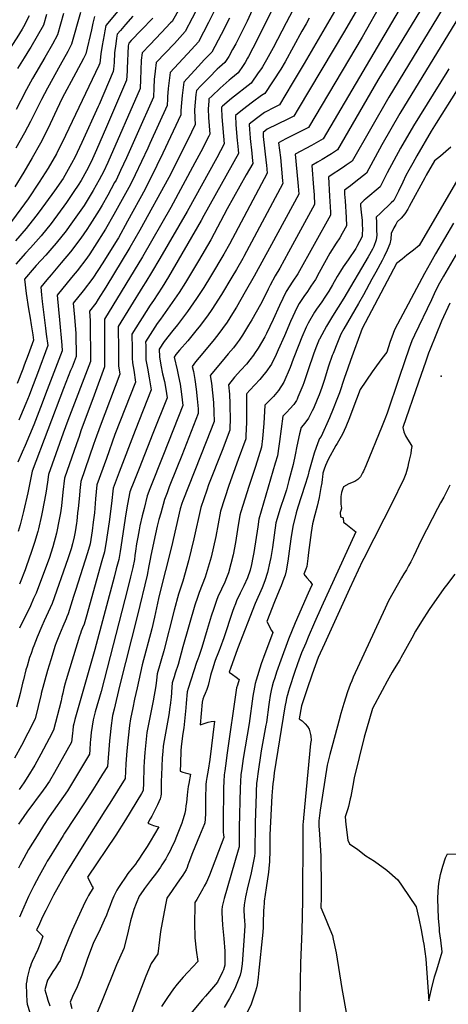
# Model space of a CAD drawing. Units: inches. Extents: x 2577617 to 2582997, y 1513480 to 1518688.
# Drawn here: x 2579135 to 2579599, y 1515495 to 1516561 of the extents above; entities that cross this region are included whole.
import ezdxf

# ---------------------------------------------------------------- set-up
doc = ezdxf.new("R2010")
doc.units = ezdxf.units.IN
doc.header["$MEASUREMENT"] = 0
doc.layers.add('tile_2645_27_contour_10ft', color=171, linetype='Continuous')
doc.layers.add('tile_2645_27_spot_elev', color=254, linetype='Continuous')

msp = doc.modelspace()

# ---------------------------------------------------------------- linework, layer by layer
at = {"layer": 'tile_2645_27_contour_10ft'}
for points, elevation in [([(2579516.4, 1516640.2), (2579443.1, 1516514), (2579430.4, 1516492.5), (2579423.4, 1516480.8), (2579416.4, 1516469.2), (2579411.3, 1516466.6), (2579400.3, 1516460.8), (2579391.7, 1516454.6), (2579383.7, 1516448.5), (2579384.1, 1516442.1), (2579384.3, 1516438.7), (2579384.7, 1516432.9), (2579386.6, 1516417), (2579387, 1516412.2), (2579387.6, 1516405.9), (2579380.6, 1516393.3), (2579359.8, 1516356.6), (2579342, 1516323.1), (2579328.8, 1516300.2), (2579314.7, 1516277), (2579307.8, 1516266), (2579297.9, 1516251.5), (2579287.5, 1516237.2), (2579283.9, 1516232.6), (2579271.5, 1516212.8), (2579271.6, 1516208.2), (2579271.8, 1516199.8), (2579271.9, 1516193.2), (2579273.5, 1516184.1), (2579275.5, 1516173.6), (2579277.7, 1516160.5), (2579260.1, 1516116.5), (2579242.7, 1516071.5), (2579236.4, 1516054), (2579234.4, 1516037.5), (2579232.1, 1516017.8), (2579228.5, 1515994), (2579227.3, 1515987.6), (2579226.9, 1515985.3), (2579224.2, 1515975.6), (2579207.1, 1515914.4), (2579204.8, 1515907), (2579203.3, 1515902.9), (2579201.8, 1515899.3), (2579201, 1515896.9), (2579200, 1515894), (2579185.4, 1515846.5), (2579184.3, 1515842.9), (2579183, 1515837.7), (2579182.5, 1515835.7), (2579181.7, 1515832.3), (2579180.9, 1515828.1), (2579179.9, 1515823.9), (2579171.9, 1515792), (2579167.2, 1515783.2), (2579158.1, 1515766.2), (2579151.4, 1515754), (2579144.1, 1515741.9), (2579139.5, 1515735.2), (2579134.5, 1515728)], 8140), ([(2579533.2, 1516629), (2579486.8, 1516549.1), (2579436.9, 1516465.1), (2579432.1, 1516457), (2579425.5, 1516453.7), (2579414.4, 1516448.4), (2579403.3, 1516442.8), (2579398.7, 1516439.4), (2579399, 1516435), (2579402.2, 1516406.4), (2579402.5, 1516404), (2579403.2, 1516395.4), (2579362.2, 1516318.5), (2579356.2, 1516307.6), (2579341.9, 1516283.4), (2579334.4, 1516271.4), (2579326.8, 1516259.7), (2579316.8, 1516245.3), (2579306.1, 1516231.2), (2579301, 1516224.9), (2579291.5, 1516212.9), (2579286.3, 1516204.6), (2579286.5, 1516196.4), (2579288.1, 1516187.3), (2579289.9, 1516178), (2579291.9, 1516169.8), (2579293.5, 1516161.4), (2579294.7, 1516152.1), (2579279.4, 1516113.2), (2579264.5, 1516075.3), (2579257.4, 1516057.5), (2579256.3, 1516054.7), (2579254.5, 1516050.1), (2579251.8, 1516037), (2579250.2, 1516026.5), (2579244, 1515985.5), (2579243.2, 1515981.4), (2579242.4, 1515976.8), (2579239.8, 1515966.8), (2579237.4, 1515957.8), (2579216.5, 1515879.5), (2579194.9, 1515803.5), (2579193.7, 1515798.9), (2579193.1, 1515796.5), (2579192.6, 1515791.7), (2579192.4, 1515788.7), (2579191.4, 1515779.1), (2579172.9, 1515746.2), (2579167.3, 1515736.9), (2579165.6, 1515734.2), (2579163.3, 1515730.9), (2579160.7, 1515727.2), (2579143, 1515703.3), (2579136.2, 1515694), (2579133.7, 1515690.2)], 8130), ([(2579565.4, 1516604.9), (2579463.7, 1516432.6), (2579456.4, 1516428.2), (2579451.2, 1516425.4), (2579433.6, 1516416), (2579435.4, 1516396.6), (2579436.7, 1516381.3), (2579437.4, 1516372.7), (2579408, 1516318.1), (2579389.1, 1516283.6), (2579379.5, 1516266.9), (2579369.8, 1516250.3), (2579365.6, 1516243.4), (2579359.8, 1516233.8), (2579354.9, 1516227), (2579349.8, 1516220.3), (2579344.2, 1516213.3), (2579329.5, 1516195.6), (2579325.7, 1516190.8), (2579322.1, 1516186), (2579323.3, 1516180.5), (2579325, 1516172), (2579326.4, 1516161.4), (2579327.5, 1516150.8), (2579328.4, 1516140.1), (2579328.6, 1516135.1), (2579310.8, 1516089.6), (2579305.4, 1516076.1), (2579297.2, 1516055.6), (2579294.8, 1516049.2), (2579292, 1516041.7), (2579287.9, 1516027.1), (2579286, 1516020.1), (2579284.1, 1516013.1), (2579282.2, 1516004.8), (2579277.1, 1515981.4), (2579276.4, 1515977.3), (2579275.1, 1515970.1), (2579273.1, 1515959.9), (2579262.9, 1515916.7), (2579243.3, 1515839.7), (2579237.4, 1515814.8), (2579235.8, 1515808.1), (2579233.8, 1515794.3), (2579233.4, 1515790.2), (2579232.4, 1515780.7), (2579230.2, 1515752.9), (2579225, 1515744.6), (2579219.6, 1515736.1), (2579214.3, 1515727.5), (2579205.3, 1515713.3), (2579183.8, 1515680.4), (2579182.3, 1515677.9), (2579166.9, 1515653.4), (2579164.9, 1515650.1), (2579163.5, 1515647.5), (2579156.4, 1515634.3), (2579150.6, 1515623.4), (2579147.7, 1515617.7), (2579144.8, 1515611.8), (2579137.1, 1515594.6), (2579134.8, 1515589.5)], 8110), ([(2579259.6, 1516592.7), (2579228.4, 1516555.2), (2579227.3, 1516549.5), (2579226.5, 1516545.1), (2579224.5, 1516533.4), (2579223.2, 1516524.5), (2579222.2, 1516517.6), (2579221.9, 1516514.3), (2579220.8, 1516511.9), (2579217.3, 1516504.4), (2579181, 1516428.5), (2579178.3, 1516423.1), (2579175, 1516416.3), (2579166.1, 1516400.7), (2579156.3, 1516385.5), (2579144.2, 1516367.6), (2579136.3, 1516356.6), (2579126.1, 1516343.1)], 8250), ([(2579582.2, 1516593.6), (2579523.2, 1516496.1), (2579479.4, 1516420.4), (2579473, 1516416.3), (2579471.1, 1516415), (2579462.8, 1516410), (2579457.7, 1516407.1), (2579451.6, 1516403.7), (2579453.4, 1516379.9), (2579453.9, 1516371.8), (2579454.6, 1516361.3), (2579426.3, 1516309.6), (2579416.9, 1516292.4), (2579411.7, 1516284.2), (2579406.5, 1516273.9), (2579404.3, 1516269.5), (2579401.8, 1516264.2), (2579395.8, 1516253.2), (2579386.4, 1516236.3), (2579383, 1516230.5), (2579376.6, 1516219.7), (2579373, 1516214.6), (2579370.7, 1516211.4), (2579366.6, 1516206.1), (2579361.1, 1516199.6), (2579354.4, 1516191.7), (2579341.6, 1516176), (2579342.8, 1516167.7), (2579344, 1516157.4), (2579344.9, 1516147), (2579345.5, 1516136.5), (2579345.7, 1516126.2), (2579337.1, 1516104.3), (2579311.7, 1516040.3), (2579310.7, 1516037.6), (2579309.1, 1516031.9), (2579299.7, 1515990.5), (2579286.6, 1515939.3), (2579285.5, 1515934.6), (2579281, 1515914.3), (2579278.1, 1515901.9), (2579267.9, 1515863), (2579262.3, 1515838.1), (2579259.5, 1515825.5), (2579257.6, 1515816.1), (2579255.2, 1515804.3), (2579254.1, 1515797), (2579252.5, 1515783.7), (2579251.2, 1515769.7), (2579250.2, 1515755.7), (2579249.5, 1515739.8), (2579232.8, 1515713.2), (2579231.4, 1515710.9), (2579227.5, 1515704.7), (2579204.6, 1515668.7), (2579198, 1515658.3), (2579185.1, 1515637.4), (2579171.9, 1515613.3), (2579163.4, 1515596.7), (2579160, 1515589.9), (2579157.5, 1515584.8), (2579155.4, 1515579.9), (2579153.5, 1515575.7), (2579158, 1515571.3), (2579160.3, 1515568.9), (2579157.6, 1515561.7), (2579156.2, 1515558), (2579154.7, 1515554.5), (2579148.8, 1515541.5), (2579147.7, 1515539), (2579146.7, 1515536.5), (2579145.7, 1515533.8), (2579143.9, 1515526.7), (2579143.2, 1515523.7), (2579142.7, 1515520.7), (2579142.2, 1515517.2), (2579142.4, 1515505.8), (2579142.9, 1515498.7), (2579143.2, 1515495.3), (2579146.2, 1515486.2)], 8100), ([(2579528.1, 1516581.6), (2579505.9, 1516542.6), (2579447.9, 1516444.8), (2579423.4, 1516432.6), (2579415.5, 1516428.3), (2579417.5, 1516412.1), (2579419.9, 1516386.9), (2579420.2, 1516384.1), (2579377.9, 1516305.1), (2579376.8, 1516302.9), (2579369.8, 1516290.8), (2579365, 1516282.7), (2579353.6, 1516263.8), (2579343.4, 1516247.7), (2579338.5, 1516240.8), (2579329.4, 1516228.9), (2579327.4, 1516226.2), (2579317.1, 1516213.8), (2579308.4, 1516203.7), (2579304.3, 1516198.8), (2579302.5, 1516195.9), (2579305.6, 1516182.3), (2579307.3, 1516175.1), (2579309, 1516166.6), (2579310.4, 1516155.9), (2579311.7, 1516143.6), (2579290.8, 1516090.5), (2579276.1, 1516053.3), (2579273.3, 1516045.9), (2579269.8, 1516032.1), (2579267.8, 1516024.1), (2579265.3, 1516013.2), (2579264.4, 1516009.2), (2579263, 1516001), (2579261.8, 1515993.8), (2579260.7, 1515985.9), (2579260, 1515981.1), (2579259.5, 1515977), (2579257.8, 1515968.3), (2579255.3, 1515958.1), (2579252.3, 1515946.1), (2579223.4, 1515834), (2579217, 1515811.9), (2579215.9, 1515807.5), (2579214.8, 1515803.4), (2579212.5, 1515789.5), (2579211.7, 1515781.6), (2579211.5, 1515778.9), (2579211.1, 1515770.9), (2579210.8, 1515766), (2579186.8, 1515726.5), (2579167.1, 1515698.1), (2579161.1, 1515689), (2579155.7, 1515680.5), (2579144.7, 1515662.8), (2579139.7, 1515653.6), (2579135.8, 1515646.3), (2579133.9, 1515642.5)], 8120), ([(2579598.9, 1516582.7), (2579534.8, 1516477.6), (2579495.2, 1516408.2), (2579488.9, 1516403.9), (2579485.8, 1516401.7), (2579470.2, 1516391.7), (2579469.6, 1516391.3), (2579469.9, 1516384.4), (2579470.3, 1516377.3), (2579470.7, 1516370.2), (2579471.7, 1516353.1), (2579471.8, 1516349.9), (2579436.3, 1516286.2), (2579431.1, 1516278.5), (2579423.7, 1516267), (2579416.6, 1516251.9), (2579409.6, 1516236.7), (2579402.4, 1516221.8), (2579400.5, 1516218.1), (2579393.3, 1516205.6), (2579389.6, 1516199.9), (2579388.4, 1516198.2), (2579384.4, 1516193), (2579380.9, 1516188.6), (2579374.8, 1516182), (2579367.7, 1516174.3), (2579361.2, 1516166), (2579362.2, 1516155.8), (2579362.8, 1516145.3), (2579362.9, 1516141.3), (2579363, 1516131), (2579362.8, 1516116.9), (2579354.4, 1516095), (2579339.8, 1516057.8), (2579337.8, 1516052.1), (2579331.3, 1516033.3), (2579323.9, 1515999.2), (2579317.9, 1515975.3), (2579311.8, 1515953.6), (2579309.2, 1515945.9), (2579307.2, 1515939.3), (2579302.3, 1515922.2), (2579291.1, 1515877.9), (2579284.1, 1515853.2), (2579283.4, 1515846.4), (2579282.7, 1515840.1), (2579279.8, 1515823.8), (2579275, 1515800.4), (2579272.9, 1515789.6), (2579272, 1515782.5), (2579270.5, 1515767.9), (2579269.8, 1515758), (2579269.5, 1515751.8), (2579269.2, 1515735), (2579268.9, 1515726.7), (2579267, 1515723.4), (2579249.7, 1515694.9), (2579239.2, 1515678.4), (2579208.7, 1515632.8), (2579214.1, 1515622.4), (2579214.7, 1515621.2), (2579209.8, 1515612.9), (2579207.8, 1515609.3), (2579205.8, 1515605.6), (2579192.1, 1515575.6), (2579190.5, 1515572), (2579188.4, 1515567), (2579181.6, 1515549.8), (2579178.8, 1515542.8), (2579177.2, 1515540.1), (2579173.9, 1515534.8), (2579171.1, 1515530.9), (2579168.9, 1515527.3), (2579165.4, 1515521.5), (2579164.5, 1515518.7), (2579162.4, 1515510.8), (2579164.4, 1515503.6), (2579165.7, 1515499.7), (2579167.9, 1515493.7)], 8090), ([(2579435, 1516579.5), (2579423.6, 1516558), (2579409.6, 1516531), (2579402.4, 1516517.9), (2579398.1, 1516510.6), (2579396.9, 1516508.8), (2579393.6, 1516504), (2579385.9, 1516492.8), (2579364.6, 1516476), (2579354.8, 1516467.7), (2579353.8, 1516466.7), (2579353.7, 1516465.8), (2579354.2, 1516456.4), (2579356.5, 1516427), (2579348.5, 1516411.9), (2579316.5, 1516353.8), (2579286.8, 1516302.9), (2579277.8, 1516287.6), (2579271.9, 1516277.7), (2579268.5, 1516272.4), (2579241.8, 1516229.2), (2579242, 1516203.4), (2579242.3, 1516186.7), (2579243.7, 1516177.5), (2579222.4, 1516121.4), (2579217, 1516106.4), (2579215.2, 1516101.4), (2579201.3, 1516061.4), (2579200.3, 1516051.5), (2579199.8, 1516046.3), (2579198.5, 1516032.3), (2579197.9, 1516027.3), (2579196.9, 1516018.3), (2579196.6, 1516016.2), (2579195.1, 1516006.7), (2579194, 1516001.4), (2579192.2, 1515994), (2579190.8, 1515988.5), (2579187.3, 1515977.7), (2579170.2, 1515929.2), (2579161.8, 1515910.4), (2579159.1, 1515904.6), (2579154, 1515892.8), (2579150.3, 1515883.4), (2579149.3, 1515881), (2579147.4, 1515875.1), (2579145.9, 1515870.8), (2579143.1, 1515861.4), (2579141.9, 1515857.3), (2579139.2, 1515846.7), (2579138.3, 1515842.9), (2579135.5, 1515831.7), (2579131.8, 1515816.9)], 8160), ([(2579308.5, 1516574.5), (2579300.2, 1516559.7), (2579298.6, 1516557.9), (2579288.6, 1516547.5), (2579276, 1516534.2), (2579267.9, 1516525.7), (2579266.8, 1516517.7), (2579266.4, 1516506.9), (2579266.1, 1516496.8), (2579265.6, 1516486.8), (2579230.6, 1516406.9), (2579225.9, 1516396.9), (2579223.8, 1516392.7), (2579221.2, 1516387.9), (2579214.7, 1516376.4), (2579204.8, 1516360.2), (2579188.9, 1516337.7), (2579185.3, 1516332.7), (2579174.8, 1516319.3), (2579170.1, 1516314.1), (2579163.3, 1516306.4), (2579152.9, 1516295.2), (2579150.7, 1516292.7), (2579140.5, 1516280.5), (2579142.1, 1516265.1), (2579144.7, 1516248.2), (2579146.4, 1516238.1), (2579147.6, 1516231.2), (2579149.3, 1516220.3), (2579150.2, 1516214.3), (2579144.4, 1516198.6), (2579140.1, 1516187.2), (2579138.4, 1516183), (2579132.3, 1516167.5)], 8220), ([(2579350.2, 1516579.2), (2579339.7, 1516558.5), (2579334.3, 1516547.9), (2579328.8, 1516537.4), (2579321.1, 1516529.3), (2579298, 1516504.2), (2579296.1, 1516486.9), (2579295.3, 1516478.1), (2579295.1, 1516475.6), (2579294.8, 1516468.4), (2579276.2, 1516427.4), (2579273.8, 1516422.2), (2579260.1, 1516393.3), (2579255, 1516383), (2579246.2, 1516366.6), (2579237.2, 1516350.4), (2579228.1, 1516334.5), (2579216.3, 1516315.9), (2579211.1, 1516307.9), (2579207.7, 1516303.2), (2579197.4, 1516289.6), (2579193.2, 1516284.4), (2579186.5, 1516276.4), (2579175.6, 1516263.1), (2579177.1, 1516247.8), (2579178.3, 1516236.5), (2579180.8, 1516209), (2579181, 1516202.7), (2579163.2, 1516155.8), (2579159.5, 1516146.1), (2579150.4, 1516122.9), (2579141.2, 1516100.3), (2579138, 1516093.3), (2579133.1, 1516082.4)], 8200), ([(2579329.6, 1516577.5), (2579314.5, 1516548.6), (2579302.7, 1516535.7), (2579282.9, 1516515), (2579281.8, 1516505.9), (2579280.8, 1516496.7), (2579280.6, 1516487.6), (2579280.2, 1516477.6), (2579262.5, 1516437.9), (2579250.8, 1516412), (2579244.4, 1516398.1), (2579239.5, 1516387.8), (2579238, 1516385), (2579230.6, 1516371.5), (2579224.5, 1516360.8), (2579221.2, 1516355.3), (2579211.2, 1516339.4), (2579208, 1516334.3), (2579201.3, 1516324.8), (2579190.1, 1516310), (2579180.2, 1516298.1), (2579169.1, 1516285), (2579164.6, 1516279.6), (2579158.1, 1516271.8), (2579158.9, 1516263.6), (2579159.6, 1516256.4), (2579163, 1516227.6), (2579163.9, 1516221.1), (2579165.6, 1516208.5), (2579154.4, 1516178.2), (2579148, 1516161.5), (2579145.3, 1516154.6), (2579141.8, 1516146), (2579136.1, 1516132.1), (2579134.2, 1516127.9)], 8210), ([(2579409.3, 1516573.8), (2579390.7, 1516536.1), (2579387.8, 1516530.5), (2579383, 1516521.7), (2579382, 1516519.8), (2579379.2, 1516515.3), (2579377, 1516511.9), (2579371.6, 1516504), (2579363.7, 1516497.4), (2579361.9, 1516495.9), (2579352.1, 1516487.5), (2579343.1, 1516478.7), (2579340.1, 1516475.7), (2579339.9, 1516473.1), (2579339.3, 1516464.9), (2579339.7, 1516455.6), (2579340.9, 1516437.6), (2579339.9, 1516435.5), (2579331.2, 1516418.4), (2579325, 1516406.4), (2579298.7, 1516358.1), (2579268, 1516304.7), (2579227, 1516237.3), (2579227, 1516228.4), (2579227.1, 1516224.4), (2579227.1, 1516185.4), (2579215.9, 1516155), (2579201.5, 1516116.1), (2579199.4, 1516110.1), (2579196.6, 1516102.1), (2579183.7, 1516065.1), (2579182, 1516050), (2579180.4, 1516035), (2579179.5, 1516027.6), (2579178, 1516020.2), (2579175.1, 1516005.6), (2579171, 1515990.7), (2579167, 1515978.1), (2579165.4, 1515973.4), (2579152.9, 1515940.3), (2579150.2, 1515934.5), (2579146.8, 1515926.9), (2579135, 1515902.5)], 8170), ([(2579388.8, 1516575.7), (2579381.5, 1516560), (2579375.1, 1516546.9), (2579369.1, 1516535.5), (2579365.6, 1516529.2), (2579361.5, 1516521.8), (2579357.4, 1516515.1), (2579351.6, 1516510), (2579349.2, 1516507.9), (2579340.3, 1516499), (2579331.3, 1516489.9), (2579326.5, 1516484.8), (2579326, 1516480.4), (2579325.3, 1516472.2), (2579324.6, 1516464), (2579325, 1516454.7), (2579325.3, 1516448.1), (2579321.3, 1516439.7), (2579307.1, 1516411.2), (2579296.5, 1516390.5), (2579265.4, 1516333.4), (2579254.5, 1516314.6), (2579228.3, 1516271.7), (2579220.2, 1516258.9), (2579217.6, 1516254.6), (2579210.8, 1516245.7), (2579211.6, 1516235.2), (2579211.7, 1516191.2), (2579187.3, 1516127.6), (2579182.2, 1516113.7), (2579166.2, 1516068.8), (2579165.2, 1516060.8), (2579163.6, 1516048.9), (2579159.6, 1516028.2), (2579158.9, 1516024.5), (2579155.6, 1516010), (2579154.8, 1516007.1), (2579151.2, 1515995.2), (2579146.9, 1515982.4), (2579146.2, 1515980.4), (2579141, 1515965.7), (2579135.8, 1515951.9), (2579135.1, 1515950.1)], 8180), ([(2579615.4, 1516572.1), (2579547, 1516460), (2579527.5, 1516426), (2579510.7, 1516395.3), (2579499.1, 1516386.1), (2579493.4, 1516381.7), (2579486.9, 1516376.8), (2579487.1, 1516372.5), (2579487.5, 1516365.4), (2579488.8, 1516347.3), (2579489, 1516338.4), (2579484.5, 1516330), (2579481.8, 1516325.4), (2579477.8, 1516319.3), (2579471.1, 1516308.7), (2579459.6, 1516287.6), (2579455.4, 1516280.1), (2579450.6, 1516272.8), (2579446.8, 1516267), (2579442.9, 1516261.6), (2579438, 1516254), (2579435.5, 1516250), (2579428.6, 1516234.8), (2579422, 1516219.1), (2579415.2, 1516203.9), (2579412.8, 1516198.9), (2579407.9, 1516188.5), (2579401.8, 1516179.8), (2579399.6, 1516177.1), (2579395.1, 1516171.9), (2579389.9, 1516166.2), (2579384.3, 1516160.1), (2579381.2, 1516156.7), (2579380.8, 1516156), (2579380.8, 1516131.6), (2579380.7, 1516125.5), (2579380.1, 1516110.8), (2579379.9, 1516107.7), (2579371.6, 1516085.2), (2579361.7, 1516056.9), (2579352.5, 1516029.1), (2579350, 1516015.5), (2579347.6, 1516001.9), (2579342.4, 1515979.6), (2579336.2, 1515957.9), (2579332.9, 1515949.6), (2579329.5, 1515941.3), (2579327.7, 1515935.9), (2579325, 1515927.3), (2579311.8, 1515882.2), (2579306.6, 1515863.2), (2579303.6, 1515853.7), (2579302.3, 1515849.7), (2579300.3, 1515843.4), (2579299.9, 1515838.6), (2579299.1, 1515827.4), (2579298.9, 1515825.4), (2579298.5, 1515821.8), (2579298.2, 1515819.2), (2579297.9, 1515817.1), (2579296.5, 1515808.8), (2579295.8, 1515804.7), (2579291.6, 1515780.9), (2579290.7, 1515774.8), (2579290, 1515769), (2579289.5, 1515762.2), (2579288.6, 1515743.4), (2579288.5, 1515737), (2579288.5, 1515727.5), (2579288.4, 1515723.2), (2579288, 1515720.6), (2579287.4, 1515717.7), (2579286, 1515714.3), (2579284.5, 1515711.3), (2579278.2, 1515699.1), (2579276.3, 1515695.9), (2579273.8, 1515691.5), (2579276.5, 1515690.2), (2579280, 1515688.7), (2579282.5, 1515688.2), (2579285.9, 1515687.5), (2579276.5, 1515671.4), (2579273.2, 1515666.1), (2579268.3, 1515658.6), (2579264.3, 1515652.5), (2579262.4, 1515649.8), (2579260.4, 1515647.1), (2579257, 1515642.8), (2579252.3, 1515636.8), (2579249.7, 1515633), (2579244.4, 1515625.1), (2579242.2, 1515621.7), (2579240.5, 1515618.9), (2579238.9, 1515616), (2579237.2, 1515612.3), (2579235.1, 1515607.4), (2579233, 1515602.2), (2579231.1, 1515596.9), (2579229.1, 1515591.9), (2579226.6, 1515586.2), (2579220.7, 1515573.4), (2579217.8, 1515567.8), (2579214.7, 1515561.2), (2579210.8, 1515550.6), (2579208.4, 1515543.8), (2579202.5, 1515526.8), (2579199.6, 1515519.4), (2579196.8, 1515512.4), (2579194.1, 1515507.6), (2579192.4, 1515503.8), (2579189.9, 1515497.5), (2579191.7, 1515490.8)], 8080), ([(2579145.5, 1516565.8), (2579139.1, 1516553.6), (2579137.7, 1516551.3), (2579131.9, 1516542), (2579117.1, 1516519.1), (2579089.1, 1516472.2), (2579039.8, 1516387.7), (2579018.9, 1516349.7), (2578995.5, 1516306.3), (2578990.4, 1516295.9), (2578987.8, 1516290.7), (2578987.6, 1516289.9), (2578977.8, 1516249.7), (2578971.8, 1516225.3), (2578971.1, 1516220.7), (2578970, 1516212.3), (2578969.2, 1516207.6), (2578966.9, 1516197.6), (2578960.9, 1516186.8), (2578955.7, 1516178.5), (2578954.8, 1516176.8)], 8300), ([(2579448.8, 1516563.2), (2579445.4, 1516557.1), (2579440.9, 1516549), (2579422.6, 1516515.9), (2579417.8, 1516508), (2579400.6, 1516481.4), (2579397.2, 1516479.5), (2579387.3, 1516472.2), (2579376.5, 1516463.8), (2579368.7, 1516457.6), (2579369.3, 1516447.8), (2579370.6, 1516430.7), (2579370.9, 1516427.6), (2579371.7, 1516420.4), (2579372.1, 1516416.5), (2579334.7, 1516349.3), (2579331.7, 1516344), (2579296.2, 1516283), (2579289.5, 1516271.9), (2579279.9, 1516257.4), (2579276.3, 1516252.4), (2579256.6, 1516221), (2579256.9, 1516204.9), (2579257.1, 1516195.1), (2579257.2, 1516190), (2579258.6, 1516182), (2579260.7, 1516169), (2579238.3, 1516112.1), (2579229, 1516086.3), (2579218.8, 1516057.7), (2579217.3, 1516042.6), (2579216, 1516027.5), (2579214.9, 1516017.4), (2579213.6, 1516007.8), (2579211.3, 1515993.9), (2579208.6, 1515984.2), (2579195.7, 1515943.3), (2579193.6, 1515936.8), (2579190.6, 1515927.4), (2579187.5, 1515918.1), (2579186.2, 1515914.8), (2579185.3, 1515912.7), (2579181.8, 1515904.5), (2579178.2, 1515895.8), (2579174.7, 1515886.6), (2579173.6, 1515883.7), (2579168.7, 1515868.2), (2579165.3, 1515856.8), (2579158.5, 1515831.8), (2579158.3, 1515830.9), (2579151.9, 1515804.4), (2579143.8, 1515788.7), (2579137, 1515775.6), (2579129.6, 1515761.9)], 8150), ([(2579216, 1516564.8), (2579214.4, 1516557.7), (2579212.9, 1516550.4), (2579206.7, 1516524.5), (2579204.1, 1516519.4), (2579196, 1516504), (2579181.3, 1516476.5), (2579175.3, 1516464.2), (2579168.3, 1516448.7), (2579163.8, 1516439.7), (2579157.7, 1516427.6), (2579148.7, 1516412), (2579139.5, 1516396.5), (2579129.8, 1516380.6)], 8260), ([(2579257.6, 1516565.4), (2579249.8, 1516556.3), (2579244.4, 1516549.9), (2579240.8, 1516545.7), (2579240.1, 1516541.4), (2579239.2, 1516535.4), (2579237.9, 1516525.5), (2579237.3, 1516515), (2579236.7, 1516508), (2579236.5, 1516505.2), (2579221.1, 1516469.5), (2579220.2, 1516467.4), (2579202.6, 1516428.5), (2579197.5, 1516417.7), (2579195.1, 1516412.9), (2579191.3, 1516405.7), (2579182.1, 1516389.6), (2579172.8, 1516376.1), (2579156.3, 1516353.4), (2579152.8, 1516348.6), (2579142.2, 1516335.2), (2579130.6, 1516322.1)], 8240), ([(2579279.2, 1516563.1), (2579266.7, 1516550.3), (2579255.8, 1516539.1), (2579253.3, 1516536.2), (2579252.8, 1516533.2), (2579251.7, 1516508.5), (2579251.6, 1516505.9), (2579251, 1516496), (2579229.3, 1516445.6), (2579218.4, 1516420.5), (2579212.6, 1516407.7), (2579207.4, 1516397.7), (2579201.6, 1516387.2), (2579198.5, 1516382.2), (2579193.9, 1516375.3), (2579185.8, 1516363.5), (2579169.1, 1516340.6), (2579158.5, 1516327.3), (2579146.9, 1516314.4), (2579141.6, 1516308.8), (2579130.8, 1516296.8)], 8230), ([(2579201, 1516569.3), (2579191.4, 1516534.8), (2579187.4, 1516527.2), (2579179.1, 1516512.2), (2579165.1, 1516487.2), (2579158.9, 1516475.1), (2579146.9, 1516451.1), (2579140.5, 1516438.8), (2579131, 1516422.2)], 8270), ([(2579182.7, 1516568.2), (2579176.1, 1516545.1), (2579170.6, 1516535.1), (2579162.2, 1516520.4), (2579148.9, 1516497.9), (2579142.6, 1516485.9), (2579136.5, 1516473.8), (2579131.5, 1516464.1)], 8280), ([(2579164.1, 1516567.1), (2579160.8, 1516555.5), (2579147.3, 1516531.8), (2579145.9, 1516529.4), (2579140, 1516520.3), (2579132.7, 1516508.6)], 8290), ([(2579362.5, 1516563.3), (2579353.2, 1516545.3), (2579343.1, 1516526.3), (2579335.3, 1516518.3), (2579328.3, 1516510.8), (2579312.8, 1516493.9), (2579311.1, 1516479.5), (2579310.3, 1516471.3), (2579309.6, 1516463.1), (2579309.8, 1516458.6), (2579290, 1516416.9), (2579283.7, 1516403.7), (2579270.9, 1516378), (2579252, 1516343.2), (2579242, 1516325.3), (2579240.7, 1516323.2), (2579225.1, 1516298.2), (2579214.3, 1516281.5), (2579203.8, 1516267.8), (2579193.2, 1516254.4), (2579194.5, 1516239.2), (2579195.9, 1516221.8), (2579196.4, 1516196.9), (2579191.8, 1516185.1), (2579190.3, 1516181.4), (2579182.6, 1516162), (2579148.6, 1516072.5), (2579143.9, 1516049.2), (2579139.3, 1516028.9), (2579135.7, 1516014.5), (2579133.5, 1516007.4)], 8190), ([(2579599.8, 1516508.1), (2579597.6, 1516504.6), (2579561.7, 1516446.6), (2579547.7, 1516422.3), (2579540.3, 1516409), (2579533, 1516395.7), (2579530.5, 1516390.6), (2579529.4, 1516388.3), (2579525.4, 1516380.5), (2579510, 1516367.4), (2579508.4, 1516366), (2579504.2, 1516362.2), (2579504.4, 1516359.9), (2579505, 1516353.1), (2579505.9, 1516343.9), (2579506.2, 1516339.4), (2579506.4, 1516335.1), (2579506.2, 1516328.5), (2579506.1, 1516327.5), (2579505.9, 1516326.8), (2579500.3, 1516315.8), (2579499.2, 1516313.8), (2579491, 1516301.5), (2579485.6, 1516293.9), (2579482.6, 1516289.2), (2579478.9, 1516283.3), (2579473.9, 1516274.2), (2579469.8, 1516267.5), (2579465.6, 1516261), (2579462.3, 1516256.1), (2579456.6, 1516248), (2579454.6, 1516244.9), (2579447.4, 1516233), (2579445.4, 1516228.4), (2579440.7, 1516217.5), (2579437.3, 1516209.5), (2579431.3, 1516194), (2579428, 1516184.8), (2579421.3, 1516169), (2579415.4, 1516160), (2579410.1, 1516153.6), (2579405.7, 1516149.2), (2579400.5, 1516144.1), (2579399.5, 1516124.3), (2579398.2, 1516108.1), (2579397.1, 1516098.4), (2579390.4, 1516077.5), (2579383.4, 1516055.8), (2579374.8, 1516028.6), (2579373.6, 1516024.8), (2579370.9, 1516009.3), (2579368.8, 1515995.3), (2579366.3, 1515981.8), (2579361.2, 1515962.4), (2579359.1, 1515956.9), (2579357.2, 1515952.2), (2579353.6, 1515944.9), (2579349.9, 1515936.6), (2579348.4, 1515932.4), (2579345.4, 1515924), (2579342.7, 1515915.5), (2579338.2, 1515901.2), (2579332.3, 1515881.6), (2579329.3, 1515871.9), (2579328.1, 1515868.8), (2579326.8, 1515865.4), (2579317.6, 1515837.1), (2579316.5, 1515833.6), (2579315.6, 1515821.3), (2579315.1, 1515816.2), (2579312.9, 1515794.5), (2579312, 1515788.5), (2579310.1, 1515774.3), (2579309.7, 1515769.8), (2579309.6, 1515767.4), (2579309.5, 1515765.2), (2579309.3, 1515760.6), (2579309.2, 1515755.9), (2579308.9, 1515747.6), (2579311.7, 1515746.6), (2579314.5, 1515745.8), (2579317.1, 1515745.1), (2579319.9, 1515744.4), (2579320.3, 1515744.4), (2579318.2, 1515734.3), (2579317.6, 1515731.1), (2579317.2, 1515728.1), (2579316.8, 1515725.2), (2579316.4, 1515721.7), (2579315.7, 1515713.8), (2579315.2, 1515710.2), (2579314.6, 1515705.8), (2579313.9, 1515702.2), (2579313.3, 1515699.5), (2579311.8, 1515695), (2579310.6, 1515691.5), (2579307.9, 1515684.1), (2579305.8, 1515678.6), (2579302.4, 1515670.6), (2579300.4, 1515666.4), (2579298, 1515661.4), (2579295.4, 1515656.4), (2579293.4, 1515652.8), (2579290.7, 1515648.5), (2579289.2, 1515646.2), (2579287.5, 1515643.7), (2579283.2, 1515637.6), (2579276.9, 1515629.2), (2579270.4, 1515620.7), (2579268.9, 1515618.5), (2579264.6, 1515612.2), (2579261.4, 1515604.3), (2579258.9, 1515597.9), (2579255.2, 1515585.6), (2579254.4, 1515582.5), (2579251.4, 1515569.6), (2579247.8, 1515555.5), (2579240.1, 1515538.1), (2579224.3, 1515499.4), (2579218.4, 1515484.6)], 8070), ([(2579609.1, 1516485.6), (2579586.3, 1516449.6), (2579580.7, 1516440.8), (2579565.2, 1516414.1), (2579560.8, 1516406.2), (2579556.5, 1516398.4), (2579553.5, 1516392.9), (2579550, 1516385.5), (2579545.4, 1516375.7), (2579542.8, 1516370.7), (2579540.2, 1516365.7), (2579537.6, 1516363.3), (2579526, 1516352.1), (2579521.4, 1516347.7), (2579521.5, 1516342.2), (2579521.7, 1516333.5), (2579521.8, 1516328.2), (2579521.3, 1516323), (2579518.7, 1516316), (2579517.4, 1516313.1), (2579512.7, 1516304.7), (2579486.2, 1516259.8), (2579473.9, 1516240.3), (2579467.3, 1516229.7), (2579459.7, 1516215.4), (2579459.6, 1516215.1), (2579456, 1516206.2), (2579453.2, 1516199.3), (2579447.5, 1516182.2), (2579442.8, 1516168.4), (2579441.7, 1516165.3), (2579436.4, 1516152.7), (2579435.5, 1516150.7), (2579434.8, 1516149.2), (2579431.9, 1516144.7), (2579427.9, 1516140.1), (2579424.4, 1516136.5), (2579420.3, 1516132.1), (2579416.7, 1516104.7), (2579415.9, 1516099.7), (2579414.2, 1516089.2), (2579411.8, 1516081.1), (2579394.1, 1516020.7), (2579392.9, 1516012.2), (2579388.6, 1515984.5), (2579387.7, 1515979.2), (2579386.1, 1515971.5), (2579384.7, 1515965.4), (2579381.9, 1515957), (2579377.9, 1515948.5), (2579376.9, 1515946.2), (2579373.8, 1515940.3), (2579370.1, 1515932.1), (2579368.9, 1515929), (2579367.2, 1515924.4), (2579365.8, 1515920.7), (2579356.2, 1515892), (2579352.4, 1515881.2), (2579351.3, 1515878.5), (2579349, 1515873.1), (2579348, 1515870.5), (2579346.5, 1515866.3), (2579343.8, 1515858.1), (2579342.5, 1515853.9), (2579341.9, 1515851.2), (2579339.3, 1515840.4), (2579337.7, 1515836), (2579335.9, 1515831.8), (2579334.5, 1515828.6), (2579333.5, 1515825.8), (2579332.7, 1515822.4), (2579330.6, 1515797.9), (2579332.6, 1515798.5), (2579339.3, 1515800.6), (2579342.7, 1515801.6), (2579346, 1515801.7), (2579341.1, 1515760.3), (2579339.3, 1515748.9), (2579337.8, 1515740.7), (2579337.1, 1515736.5), (2579336.9, 1515733.3), (2579336.6, 1515728), (2579336.4, 1515722.9), (2579336.4, 1515716), (2579336.3, 1515706.6), (2579336.3, 1515701.9), (2579336.2, 1515695.6), (2579335.6, 1515691.8), (2579335.4, 1515690.7), (2579329.9, 1515677.6), (2579322.3, 1515659.4), (2579318.3, 1515648.6), (2579317.4, 1515645.8), (2579316.5, 1515643.3), (2579315.4, 1515640.7), (2579311.7, 1515634.9), (2579310.2, 1515632.7), (2579305.7, 1515626.3), (2579300.2, 1515618.5), (2579294.5, 1515610.1), (2579293.7, 1515606.6), (2579291.5, 1515595.2), (2579287.8, 1515574.1), (2579286.6, 1515565.2), (2579284.7, 1515549.9), (2579277.5, 1515539.5), (2579271.6, 1515525.8), (2579251.8, 1515473.8)], 8060), ([(2579602, 1516423.6), (2579596.7, 1516418.7), (2579590.8, 1516413.8), (2579584.5, 1516408.7), (2579575.5, 1516393.2), (2579573.8, 1516390.1), (2579557.1, 1516359.2), (2579555.4, 1516356.2), (2579552.4, 1516351.2), (2579548.2, 1516346.6), (2579544, 1516342.6), (2579542.5, 1516339.8), (2579540.5, 1516336.2), (2579537.6, 1516329.8), (2579537.1, 1516323.7), (2579536.2, 1516318.6), (2579533.1, 1516311.8), (2579530, 1516304.9), (2579527.9, 1516300.6), (2579520.8, 1516288.2), (2579516.4, 1516280.5), (2579507.5, 1516263.5), (2579502.2, 1516254.1), (2579486.2, 1516226.8), (2579483.1, 1516221.1), (2579479.3, 1516211.8), (2579474.5, 1516199.9), (2579473.7, 1516197.7), (2579469.7, 1516186.2), (2579464.9, 1516170.7), (2579462.4, 1516163.3), (2579459.5, 1516155.1), (2579457.5, 1516150.1), (2579453.3, 1516140.5), (2579452, 1516137.8), (2579448.1, 1516129.8), (2579443.9, 1516124.6), (2579440, 1516120), (2579438.2, 1516113), (2579435.4, 1516099.6), (2579433.5, 1516090.2), (2579431.3, 1516079.9), (2579426.6, 1516062.3), (2579424, 1516052.5), (2579421.8, 1516046), (2579417.2, 1516032.1), (2579412.5, 1516016.7), (2579408.8, 1515989.8), (2579407, 1515979.1), (2579406.1, 1515974.4), (2579403.6, 1515962.7), (2579400.7, 1515953.9), (2579397.6, 1515946.2), (2579390.3, 1515929.2), (2579371, 1515880), (2579365.2, 1515864), (2579363.8, 1515859.9), (2579362.1, 1515855), (2579365.5, 1515852.5), (2579369.7, 1515849.3), (2579372.8, 1515847.1), (2579371, 1515840.8), (2579370.1, 1515837.9), (2579359.5, 1515764.9), (2579358.7, 1515758.9), (2579357.2, 1515748.1), (2579356.7, 1515743.8), (2579356.2, 1515736.6), (2579356, 1515729.5), (2579355.4, 1515691.5), (2579355.5, 1515686.6), (2579355.5, 1515681.8), (2579355.8, 1515678.9), (2579356.1, 1515676.1), (2579356.1, 1515675.7), (2579340.7, 1515635.1), (2579337.3, 1515627.5), (2579335.1, 1515623), (2579333.4, 1515620.1), (2579326.9, 1515608.7), (2579324.9, 1515605.4), (2579324.7, 1515601), (2579324.5, 1515583.7), (2579324.9, 1515567.2), (2579326.2, 1515553.8), (2579328, 1515541.4), (2579317.1, 1515530), (2579312.1, 1515524.5), (2579305.6, 1515517.1), (2579301.8, 1515512.1), (2579295.2, 1515502.6), (2579288.7, 1515492.8)], 8050), ([(2579609.7, 1516388.7), (2579567.9, 1516316.8), (2579561.6, 1516311.9), (2579554.5, 1516306.3), (2579549.3, 1516302.2), (2579543.3, 1516297.6), (2579506, 1516226.9), (2579493.4, 1516192.5), (2579490.4, 1516184.1), (2579486.7, 1516172.9), (2579481.5, 1516157.4), (2579478.6, 1516150), (2579474.8, 1516140.2), (2579470.8, 1516130.4), (2579461.5, 1516110.2), (2579459.8, 1516108), (2579457.9, 1516103.2), (2579454.2, 1516092), (2579448.4, 1516071.9), (2579448.1, 1516070.4), (2579447.2, 1516067.3), (2579443.9, 1516056.9), (2579436.5, 1516033.7), (2579434.6, 1516027.5), (2579430.8, 1516012.7), (2579428.9, 1515999.3), (2579427.1, 1515985.9), (2579425.7, 1515975.2), (2579423.8, 1515964.5), (2579422.5, 1515959.9), (2579421.3, 1515956.5), (2579418.3, 1515948.3), (2579416.3, 1515943.4), (2579411.2, 1515931.1), (2579402.7, 1515909.9), (2579408, 1515899.9), (2579409.2, 1515897.7), (2579404.5, 1515885.1), (2579400.7, 1515874.9), (2579396.8, 1515863.8), (2579391.3, 1515846.3), (2579390.2, 1515842.6), (2579389.3, 1515838.8), (2579387.7, 1515829), (2579383.7, 1515799.4), (2579377.2, 1515761.4), (2579375.7, 1515750.4), (2579374.8, 1515743.8), (2579374.8, 1515743.7), (2579374.2, 1515736.4), (2579373.9, 1515729.2), (2579372.7, 1515686.6), (2579372.8, 1515665.6), (2579371.7, 1515662.2), (2579356.7, 1515609.8), (2579354.3, 1515601.2), (2579353.9, 1515597.5), (2579354, 1515594.6), (2579354.8, 1515580.8), (2579355.1, 1515577.4), (2579356.2, 1515566.4), (2579357.5, 1515552.6), (2579357.5, 1515537.5), (2579355.9, 1515532.7), (2579354.9, 1515530.4), (2579349.5, 1515519.3), (2579336.4, 1515504.1), (2579333.2, 1515500.5), (2579318.3, 1515482.6)], 8040), ([(2579605, 1516341.1), (2579585.5, 1516308), (2579579.9, 1516298.2), (2579573.4, 1516286.7), (2579541.6, 1516226.2), (2579540, 1516222.6), (2579539.5, 1516221.6), (2579536.2, 1516211.9), (2579532.7, 1516201.4), (2579527.3, 1516194.5), (2579521.5, 1516186.8), (2579516.9, 1516180.1), (2579504, 1516161), (2579496, 1516140.1), (2579492.2, 1516130.2), (2579488.3, 1516120.4), (2579484.7, 1516112.6), (2579481.8, 1516107.5), (2579478.9, 1516102.4), (2579477.7, 1516100.3), (2579469.3, 1516085.1), (2579466.4, 1516078.7), (2579464.8, 1516074.7), (2579463.4, 1516070.4), (2579463, 1516066.2), (2579462.8, 1516063.9), (2579462.3, 1516060), (2579461.4, 1516054.7), (2579459.5, 1516044.2), (2579457.2, 1516034.8), (2579454.8, 1516025.3), (2579452.1, 1516015.7), (2579450.7, 1516006.2), (2579447.8, 1515984.4), (2579447.2, 1515978.1), (2579446, 1515969.2), (2579444.9, 1515966.3), (2579442.9, 1515961), (2579446.3, 1515957), (2579449.6, 1515952.9), (2579451.9, 1515950), (2579449.5, 1515944.5), (2579447.7, 1515940.3), (2579433.5, 1515908.3), (2579426.2, 1515890.5), (2579417.8, 1515867.9), (2579413.2, 1515854.8), (2579411.3, 1515848.9), (2579409.7, 1515843.6), (2579408.6, 1515839.8), (2579407.6, 1515835.2), (2579406.5, 1515829.8), (2579405.3, 1515822.4), (2579405, 1515819.9), (2579402.4, 1515800.4), (2579401.9, 1515797.5), (2579396.7, 1515769.7), (2579392.9, 1515744.8), (2579392.2, 1515739.1), (2579391.8, 1515734.4), (2579391.6, 1515732.3), (2579391.4, 1515728.3), (2579391.1, 1515723), (2579390.1, 1515691.9), (2579389.7, 1515659.2), (2579389.6, 1515655.5), (2579387.4, 1515644.8), (2579385.5, 1515635.9), (2579382.4, 1515623.1), (2579379.8, 1515611.5), (2579378.2, 1515602.9), (2579378, 1515598.3), (2579378.2, 1515589.2), (2579378.5, 1515586.6), (2579378.9, 1515580.3), (2579377.9, 1515563.8), (2579376.1, 1515539.2), (2579375.1, 1515531.6), (2579373.8, 1515526.7), (2579368, 1515512.2), (2579362.5, 1515501.4), (2579356.7, 1515491.6)], 8030), ([(2579612, 1516314), (2579594.2, 1516283.9), (2579589.8, 1516276), (2579585.6, 1516267.8), (2579581, 1516258.2), (2579562.9, 1516219.9), (2579560, 1516213.6), (2579556.8, 1516205.7), (2579546.5, 1516175.2), (2579543.9, 1516167.6), (2579535, 1516140.9), (2579533, 1516135.3), (2579530.7, 1516128.9), (2579527.8, 1516121.8), (2579510, 1516078.3), (2579507.4, 1516072.7), (2579506.6, 1516070.9), (2579504.4, 1516066.5), (2579501.5, 1516063.7), (2579498.3, 1516061.2), (2579491.8, 1516058.8), (2579485.7, 1516055.7), (2579484.6, 1516052.6), (2579483.6, 1516049.4), (2579483.1, 1516045.3), (2579483.1, 1516043), (2579483.1, 1516037), (2579483.6, 1516032.5), (2579483, 1516029.9), (2579482.4, 1516027.9), (2579482.7, 1516023), (2579484.6, 1516022.4), (2579485.4, 1516022), (2579485.9, 1516017.2), (2579488.3, 1516015.4), (2579499.3, 1516006.8), (2579462.2, 1515925.6), (2579454.4, 1515908.5), (2579447.6, 1515892.8), (2579444.9, 1515886.4), (2579440.5, 1515875.7), (2579436.2, 1515864), (2579432.9, 1515854.7), (2579427.5, 1515838.1), (2579426.3, 1515834.2), (2579425.2, 1515830.4), (2579424.2, 1515826.6), (2579423.7, 1515824.2), (2579422.4, 1515817.4), (2579410.9, 1515745.9), (2579409.9, 1515738.4), (2579409.4, 1515734.4), (2579409, 1515729.7), (2579408.4, 1515720.9), (2579406.1, 1515678.7), (2579406, 1515671.1), (2579406, 1515661.9), (2579405.9, 1515657.7), (2579405.8, 1515653.7), (2579405.6, 1515649.9), (2579405, 1515642.1), (2579404.6, 1515638.2), (2579402, 1515621.4), (2579400.1, 1515606.8), (2579399.9, 1515604.6), (2579399.5, 1515600.5), (2579399.3, 1515596.4), (2579398.9, 1515582.9), (2579398.7, 1515578.8), (2579398.3, 1515573.2), (2579393.8, 1515528.4), (2579393.3, 1515524.2), (2579392.2, 1515516.3), (2579391.5, 1515513.2), (2579390.6, 1515509.6), (2579385.7, 1515495.5), (2579379.8, 1515482.7)], 8020), ([(2579601.1, 1516254.4), (2579592, 1516235), (2579579.6, 1516204.8), (2579578, 1516200.4), (2579574.9, 1516191.7), (2579566.9, 1516168.9), (2579550, 1516119.7), (2579551.3, 1516115), (2579553.1, 1516111), (2579555.3, 1516107.1), (2579557.7, 1516103.1), (2579560, 1516099.8), (2579559.9, 1516099.2), (2579559.3, 1516095.5), (2579558.6, 1516091.8), (2579557.1, 1516084.4), (2579556, 1516079.7), (2579555.4, 1516077.2), (2579553.5, 1516069.8), (2579551.9, 1516066.1), (2579550.3, 1516062.5), (2579548.8, 1516059.2), (2579540.5, 1516041.9), (2579507.8, 1515978), (2579506.5, 1515975.3), (2579492.5, 1515945), (2579465.1, 1515885.4), (2579458.4, 1515870.9), (2579452, 1515852.6), (2579446.2, 1515835.8), (2579440.2, 1515818.5), (2579437.7, 1515804.5), (2579441.1, 1515802.1), (2579444.4, 1515799.1), (2579446.9, 1515796.1), (2579448.8, 1515793), (2579450.1, 1515787.5), (2579450.6, 1515785.5), (2579450.9, 1515781.1), (2579450.1, 1515777.8), (2579450, 1515777.6), (2579442.6, 1515697.1), (2579442.1, 1515692.6), (2579441.9, 1515690.3), (2579441.8, 1515686.1), (2579441.7, 1515679.8), (2579441.4, 1515607.8), (2579440.8, 1515574.6), (2579439.2, 1515539.6), (2579438.4, 1515499.4), (2579438.8, 1515459.7)], 8010), ([(2579600.9, 1516057.3), (2579597.8, 1516050.9), (2579594.5, 1516044.5), (2579591, 1516038.4), (2579587.6, 1516032.2), (2579570.1, 1515997.8), (2579561.7, 1515980.1), (2579558.9, 1515974.4), (2579558.8, 1515974.2), (2579556.4, 1515970), (2579553.9, 1515965.6), (2579551.2, 1515961.4), (2579548.6, 1515957), (2579534.6, 1515932.1), (2579532.7, 1515928.1), (2579530.8, 1515924.3), (2579496.4, 1515849.3), (2579494.8, 1515845.5), (2579493.1, 1515841.4), (2579490.1, 1515833.7), (2579486.3, 1515820.9), (2579483.1, 1515810), (2579480.8, 1515801.8), (2579474.4, 1515777.6), (2579471.2, 1515765.8), (2579468.1, 1515754), (2579460.5, 1515705.5), (2579459.2, 1515693.9), (2579459.1, 1515688.5), (2579459.7, 1515679.6), (2579460.7, 1515667.4), (2579461.3, 1515655.5), (2579461.7, 1515622), (2579461.7, 1515618.1), (2579461.5, 1515610.8), (2579461.2, 1515600.1), (2579467.1, 1515586.2), (2579469.4, 1515580.8), (2579473.9, 1515569.8), (2579474.8, 1515565.6), (2579477.9, 1515551.1), (2579484.2, 1515512.2), (2579494.8, 1515452.4)], 8000), ([(2579606.5, 1515961.1), (2579597.3, 1515949.2), (2579594.5, 1515945.4), (2579578.7, 1515922.6), (2579570.4, 1515909.8), (2579563.8, 1515899.4), (2579559.7, 1515891.8), (2579548, 1515870.5), (2579546.7, 1515868.3), (2579540.8, 1515858.6), (2579538.6, 1515855), (2579533.1, 1515845.1), (2579527.6, 1515835), (2579517.3, 1515815.6), (2579513.9, 1515804.2), (2579508.3, 1515784.4), (2579497.4, 1515740.5), (2579495.9, 1515732.2), (2579493.7, 1515720.3), (2579493.2, 1515717.7), (2579491.3, 1515709.5), (2579490.7, 1515706.9), (2579487.6, 1515698.3), (2579488.2, 1515689.8), (2579490.7, 1515672.8), (2579492.5, 1515669.1), (2579501.2, 1515662.7), (2579510.2, 1515656.1), (2579519.4, 1515650.1), (2579532.8, 1515640.6), (2579544.8, 1515629.9), (2579549.5, 1515623.1), (2579557.1, 1515611.9), (2579564.6, 1515600.7), (2579567.3, 1515588.2), (2579570, 1515575.8), (2579572.3, 1515563.4), (2579572.9, 1515560.2), (2579574.9, 1515544.4), (2579576.2, 1515528.8), (2579578.4, 1515499.1), (2579581.2, 1515511.6), (2579584.5, 1515525.1), (2579586.9, 1515532.5), (2579592.7, 1515552.1), (2579591.2, 1515564.7), (2579590, 1515574), (2579589.7, 1515577.2), (2579588.6, 1515588.5), (2579588.1, 1515609.6), (2579588.3, 1515617.9), (2579589.1, 1515626), (2579590.9, 1515635.7), (2579593.4, 1515644.9), (2579596.5, 1515654), (2579598.5, 1515658.2), (2579629.3, 1515657.3)], 7990)]:
    msp.add_lwpolyline(points, dxfattribs=dict(at, elevation=elevation))
at = {"layer": 'tile_2645_27_spot_elev'}
msp.add_point((2579591.6, 1516175.3, 8007), dxfattribs=at)

doc.saveas('drawing.dxf')
